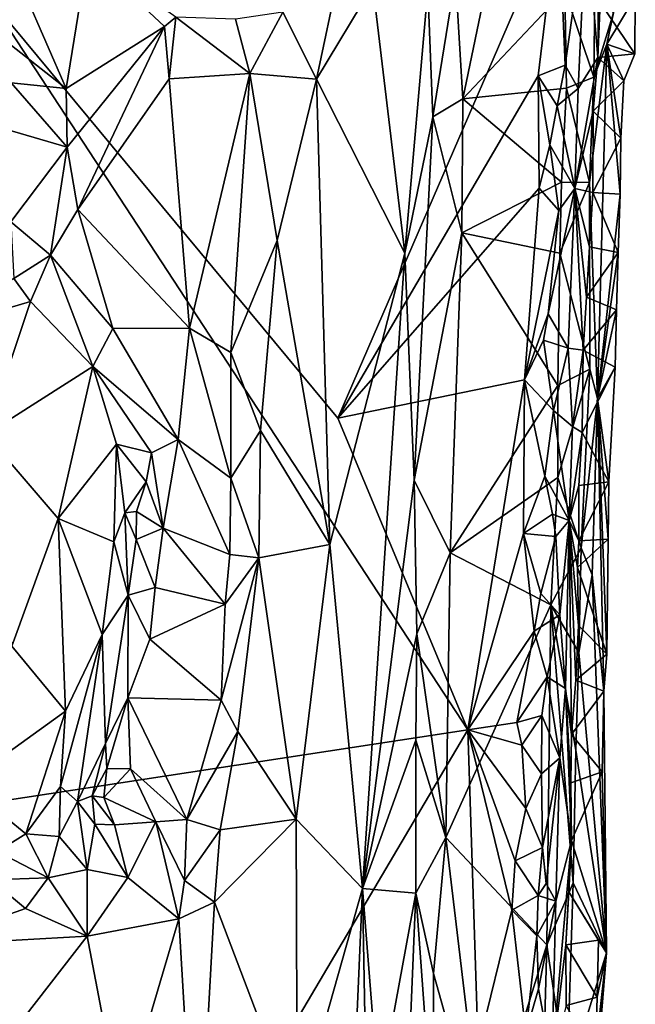
# Model space of a CAD drawing. Units: metres. Extents: x 23.1 to 24.4, y -17.7 to 2.4.
# Drawn here: x 24 to 24.3, y -2 to -1.6 of the extents above; entities that cross this region are included whole.
import ezdxf

# ---------------------------------------------------------------- set-up
doc = ezdxf.new("R2010")
doc.units = ezdxf.units.M

msp = doc.modelspace()

# ---------------------------------------------------------------- linework, layer by layer
at = {"layer": '1'}
for points in [[(24.15069, -1.76613, -1.5628), (24.01902, -1.60743, -1.54689), (24.23346, -1.57469, -1.56929)], [(24.23346, -1.57469, -1.56929), (24.22574, -1.63766, -1.5698), (24.15069, -1.76613, -1.5628)], [(24.22574, -1.63766, -1.5698), (24.23346, -1.57469, -1.56929), (24.2359, -1.63366, -1.56587)], [(24.2359, -1.63366, -1.56587), (24.23346, -1.57469, -1.56929), (24.24384, -1.57812, -1.55527)], [(24.25408, -1.61404, -1.41773), (24.25161, -1.62579, -1.41645), (24.26175, -1.57594, -1.50312)], [(24.26175, -1.57594, -1.50312), (24.25161, -1.62579, -1.41645), (24.26223, -1.60802, -1.50153)], [(24.2359, -1.63366, -1.56587), (24.24384, -1.57812, -1.55527), (24.24079, -1.64241, -1.55637)], [(24.24821, -1.63077, -1.51251), (24.24079, -1.64241, -1.55637), (24.24384, -1.57812, -1.55527)], [(24.24821, -1.63077, -1.51251), (24.24384, -1.57812, -1.55527), (24.2485, -1.58999, -1.52052)], [(24.24821, -1.63077, -1.51251), (24.2485, -1.58999, -1.52052), (24.249, -1.61023, -1.50456)], [(24.03348, -1.60732, -1.19194), (24.04874, -1.6424, -1.21473), (24.05693, -1.59221, -1.20335)], [(24.05693, -1.59221, -1.20335), (24.04874, -1.6424, -1.21473), (24.08563, -1.61924, -1.24293)], [(24.05693, -1.59221, -1.20335), (24.08563, -1.61924, -1.24293), (24.08985, -1.61573, -1.24374)], [(24.20883, -1.59206, -1.40161), (24.19482, -1.6004, -1.39846), (24.19758, -1.64626, -1.39803)], [(24.20883, -1.59206, -1.40161), (24.19758, -1.64626, -1.39803), (24.2358, -1.60574, -1.40065)], [(24.13006, -1.6138, -1.28359), (24.14267, -1.63898, -1.30454), (24.15101, -1.59925, -1.3191)], [(24.14267, -1.63898, -1.30454), (24.16377, -1.60377, -1.35316), (24.15101, -1.59925, -1.3191)], [(24.18441, -1.60511, -1.39161), (24.18634, -1.65309, -1.39293), (24.19482, -1.6004, -1.39846)], [(24.19482, -1.6004, -1.39846), (24.18634, -1.65309, -1.39293), (24.19758, -1.64626, -1.39803)], [(24.16377, -1.60377, -1.35316), (24.14267, -1.63898, -1.30454), (24.17578, -1.7042, -1.38072)], [(24.16377, -1.60377, -1.35316), (24.17578, -1.7042, -1.38072), (24.18441, -1.60511, -1.39161)], [(24.18441, -1.60511, -1.39161), (24.17578, -1.7042, -1.38072), (24.18634, -1.65309, -1.39293)], [(24.2358, -1.60574, -1.40065), (24.19758, -1.64626, -1.39803), (24.23641, -1.64231, -1.39901)], [(24.2358, -1.60574, -1.40065), (24.23641, -1.64231, -1.39901), (24.24667, -1.63823, -1.40361)], [(24.2358, -1.60574, -1.40065), (24.24667, -1.63823, -1.40361), (24.24709, -1.60709, -1.40432)], [(23.70244, -1.95898, -1.50921), (24.01902, -1.60743, -1.54689), (24.19936, -1.88308, -1.56699)], [(24.03348, -1.60732, -1.19194), (24.0087, -1.61103, -1.18221), (24.04874, -1.6424, -1.21473)], [(24.19936, -1.88308, -1.56699), (24.01902, -1.60743, -1.54689), (24.15069, -1.76613, -1.5628)], [(24.24709, -1.60709, -1.40432), (24.24667, -1.63823, -1.40361), (24.25408, -1.61404, -1.41773)], [(24.249, -1.61023, -1.50456), (24.262, -1.62947, -1.50111), (24.24821, -1.63077, -1.51251)], [(24.26223, -1.60802, -1.50153), (24.262, -1.62947, -1.50111), (24.249, -1.61023, -1.50456)], [(24.25161, -1.62579, -1.41645), (24.262, -1.62947, -1.50111), (24.26223, -1.60802, -1.50153)], [(24.0087, -1.61103, -1.18221), (24.02808, -1.64027, -1.20412), (24.04874, -1.6424, -1.21473)], [(24.11233, -1.61638, -1.2634), (24.11766, -1.6368, -1.26947), (24.13006, -1.6138, -1.28359)], [(24.13006, -1.6138, -1.28359), (24.11766, -1.6368, -1.26947), (24.14267, -1.63898, -1.30454)], [(24.24667, -1.63823, -1.40361), (24.25161, -1.62579, -1.41645), (24.25408, -1.61404, -1.41773)], [(24.08563, -1.61924, -1.24293), (24.08738, -1.63882, -1.24487), (24.08985, -1.61573, -1.24374)], [(24.08985, -1.61573, -1.24374), (24.08738, -1.63882, -1.24487), (24.11766, -1.6368, -1.26947)], [(24.08985, -1.61573, -1.24374), (24.11766, -1.6368, -1.26947), (24.11233, -1.61638, -1.2634)], [(24.04874, -1.6424, -1.21473), (24.04916, -1.66451, -1.21698), (24.08563, -1.61924, -1.24293)], [(24.08563, -1.61924, -1.24293), (24.04916, -1.66451, -1.21698), (24.05312, -1.68785, -1.21918)], [(24.08563, -1.61924, -1.24293), (24.05312, -1.68785, -1.21918), (24.08738, -1.63882, -1.24487)], [(24.24667, -1.63823, -1.40361), (24.24501, -1.67767, -1.40453), (24.25161, -1.62579, -1.41645)], [(24.24501, -1.67767, -1.40453), (24.24805, -1.75874, -1.41239), (24.25161, -1.62579, -1.41645)], [(24.25657, -1.6821, -1.48931), (24.25161, -1.62579, -1.41645), (24.24805, -1.75874, -1.41239)], [(24.25161, -1.62579, -1.41645), (24.25657, -1.6821, -1.48931), (24.2568, -1.66108, -1.48971)], [(24.25161, -1.62579, -1.41645), (24.2568, -1.66108, -1.48971), (24.25787, -1.63955, -1.48916)], [(24.25161, -1.62579, -1.41645), (24.25787, -1.63955, -1.48916), (24.262, -1.62947, -1.50111)], [(24.23958, -1.67997, -1.55539), (24.24079, -1.64241, -1.55637), (24.24821, -1.63077, -1.51251)], [(24.23958, -1.67997, -1.55539), (24.24821, -1.63077, -1.51251), (24.2464, -1.65097, -1.52019)], [(24.2464, -1.65097, -1.52019), (24.24821, -1.63077, -1.51251), (24.25787, -1.63955, -1.48916)], [(24.25787, -1.63955, -1.48916), (24.24821, -1.63077, -1.51251), (24.262, -1.62947, -1.50111)], [(24.2359, -1.63366, -1.56587), (24.23292, -1.64889, -1.56714), (24.22574, -1.63766, -1.5698)], [(24.23292, -1.64889, -1.56714), (24.2359, -1.63366, -1.56587), (24.24079, -1.64241, -1.55637)], [(24.08738, -1.63882, -1.24487), (24.05312, -1.68785, -1.21918), (24.09508, -1.73231, -1.24266)], [(24.08738, -1.63882, -1.24487), (24.09508, -1.73231, -1.24266), (24.11766, -1.6368, -1.26947)], [(24.11766, -1.6368, -1.26947), (24.09508, -1.73231, -1.24266), (24.11048, -1.74147, -1.25532)], [(24.11766, -1.6368, -1.26947), (24.11048, -1.74147, -1.25532), (24.12795, -1.6995, -1.27585)], [(24.11766, -1.6368, -1.26947), (24.12795, -1.6995, -1.27585), (24.14267, -1.63898, -1.30454)], [(24.12795, -1.6995, -1.27585), (24.14766, -1.81357, -1.32145), (24.14267, -1.63898, -1.30454)], [(24.14267, -1.63898, -1.30454), (24.14766, -1.81357, -1.32145), (24.17578, -1.7042, -1.38072)], [(24.15069, -1.76613, -1.5628), (24.22574, -1.63766, -1.5698), (24.2262, -1.67987, -1.5686)], [(24.23292, -1.64889, -1.56714), (24.2302, -1.66363, -1.56763), (24.22574, -1.63766, -1.5698)], [(24.2302, -1.66363, -1.56763), (24.2262, -1.67987, -1.5686), (24.22574, -1.63766, -1.5698)], [(24.23641, -1.64231, -1.39901), (24.24501, -1.67767, -1.40453), (24.24667, -1.63823, -1.40361)], [(24.2568, -1.66108, -1.48971), (24.2464, -1.65097, -1.52019), (24.25787, -1.63955, -1.48916)], [(24.02808, -1.64027, -1.20412), (24.01097, -1.65336, -1.20556), (24.04916, -1.66451, -1.21698)], [(24.02808, -1.64027, -1.20412), (24.04916, -1.66451, -1.21698), (24.04874, -1.6424, -1.21473)], [(24.19758, -1.64626, -1.39803), (24.23458, -1.67758, -1.40023), (24.23641, -1.64231, -1.39901)], [(24.23958, -1.67997, -1.55539), (24.23292, -1.64889, -1.56714), (24.24079, -1.64241, -1.55637)], [(24.23641, -1.64231, -1.39901), (24.23458, -1.67758, -1.40023), (24.24501, -1.67767, -1.40453)], [(24.18634, -1.65309, -1.39293), (24.19711, -1.69664, -1.3989), (24.19758, -1.64626, -1.39803)], [(24.19758, -1.64626, -1.39803), (24.19711, -1.69664, -1.3989), (24.23458, -1.67758, -1.40023)], [(24.2302, -1.66363, -1.56763), (24.23292, -1.64889, -1.56714), (24.23958, -1.67997, -1.55539)], [(24.24636, -1.68142, -1.50836), (24.23958, -1.67997, -1.55539), (24.2464, -1.65097, -1.52019)], [(24.24636, -1.68142, -1.50836), (24.2464, -1.65097, -1.52019), (24.2568, -1.66108, -1.48971)], [(24.01097, -1.65336, -1.20556), (24.02804, -1.69244, -1.21276), (24.04916, -1.66451, -1.21698)], [(24.17578, -1.7042, -1.38072), (24.17923, -1.78938, -1.38967), (24.18634, -1.65309, -1.39293)], [(24.18634, -1.65309, -1.39293), (24.17923, -1.78938, -1.38967), (24.19711, -1.69664, -1.3989)], [(24.25657, -1.6821, -1.48931), (24.24636, -1.68142, -1.50836), (24.2568, -1.66108, -1.48971)], [(24.02804, -1.69244, -1.21276), (24.04292, -1.70492, -1.21531), (24.04916, -1.66451, -1.21698)], [(24.04916, -1.66451, -1.21698), (24.04292, -1.70492, -1.21531), (24.05312, -1.68785, -1.21918)], [(24.2262, -1.67987, -1.5686), (24.2302, -1.66363, -1.56763), (24.23349, -1.68821, -1.56506)], [(24.23349, -1.68821, -1.56506), (24.2302, -1.66363, -1.56763), (24.23958, -1.67997, -1.55539)], [(24.22066, -1.75175, -1.56959), (24.15069, -1.76613, -1.5628), (24.2262, -1.67987, -1.5686)], [(24.19711, -1.69664, -1.3989), (24.23389, -1.70419, -1.40011), (24.23458, -1.67758, -1.40023)], [(24.22066, -1.75175, -1.56959), (24.2262, -1.67987, -1.5686), (24.23349, -1.68821, -1.56506)], [(24.22956, -1.72695, -1.56697), (24.23349, -1.68821, -1.56506), (24.23958, -1.67997, -1.55539)], [(24.23703, -1.73985, -1.55606), (24.22956, -1.72695, -1.56697), (24.23958, -1.67997, -1.55539)], [(24.23458, -1.67758, -1.40023), (24.23389, -1.70419, -1.40011), (24.24501, -1.67767, -1.40453)], [(24.23389, -1.70419, -1.40011), (24.24522, -1.7477, -1.40471), (24.24501, -1.67767, -1.40453)], [(24.23703, -1.73985, -1.55606), (24.23958, -1.67997, -1.55539), (24.24268, -1.74064, -1.52065)], [(24.24268, -1.74064, -1.52065), (24.23958, -1.67997, -1.55539), (24.24393, -1.72068, -1.51358)], [(24.24393, -1.72068, -1.51358), (24.23958, -1.67997, -1.55539), (24.24509, -1.70182, -1.51648)], [(24.24509, -1.70182, -1.51648), (24.23958, -1.67997, -1.55539), (24.24636, -1.68142, -1.50836)], [(24.24501, -1.67767, -1.40453), (24.24522, -1.7477, -1.40471), (24.24805, -1.75874, -1.41239)], [(24.24509, -1.70182, -1.51648), (24.24636, -1.68142, -1.50836), (24.25578, -1.70403, -1.4895)], [(24.25578, -1.70403, -1.4895), (24.24636, -1.68142, -1.50836), (24.25657, -1.6821, -1.48931)], [(24.25657, -1.6821, -1.48931), (24.24805, -1.75874, -1.41239), (24.25578, -1.70403, -1.4895)], [(24.05312, -1.68785, -1.21918), (24.04292, -1.70492, -1.21531), (24.06624, -1.73249, -1.2304)], [(24.05312, -1.68785, -1.21918), (24.06624, -1.73249, -1.2304), (24.09508, -1.73231, -1.24266)], [(24.22956, -1.72695, -1.56697), (24.22066, -1.75175, -1.56959), (24.23349, -1.68821, -1.56506)], [(24.02804, -1.69244, -1.21276), (24.02919, -1.71375, -1.21077), (24.04292, -1.70492, -1.21531)], [(24.17923, -1.78938, -1.38967), (24.19276, -1.81667, -1.39785), (24.19711, -1.69664, -1.3989)], [(24.19711, -1.69664, -1.3989), (24.19276, -1.81667, -1.39785), (24.23322, -1.75384, -1.3988)], [(24.19711, -1.69664, -1.3989), (24.23322, -1.75384, -1.3988), (24.23389, -1.70419, -1.40011)], [(24.11048, -1.74147, -1.25532), (24.12166, -1.77071, -1.27025), (24.12795, -1.6995, -1.27585)], [(24.12795, -1.6995, -1.27585), (24.12166, -1.77071, -1.27025), (24.14766, -1.81357, -1.32145)], [(24.24393, -1.72068, -1.51358), (24.24509, -1.70182, -1.51648), (24.25578, -1.70403, -1.4895)], [(24.02919, -1.71375, -1.21077), (24.03541, -1.72235, -1.21146), (24.04292, -1.70492, -1.21531)], [(24.03541, -1.72235, -1.21146), (24.05874, -1.74676, -1.22432), (24.04292, -1.70492, -1.21531)], [(24.04292, -1.70492, -1.21531), (24.05874, -1.74676, -1.22432), (24.06624, -1.73249, -1.2304)], [(24.17578, -1.7042, -1.38072), (24.14766, -1.81357, -1.32145), (24.15991, -1.94262, -1.36604)], [(24.15991, -1.94262, -1.36604), (24.17923, -1.78938, -1.38967), (24.17578, -1.7042, -1.38072)], [(24.23389, -1.70419, -1.40011), (24.23322, -1.75384, -1.3988), (24.24522, -1.7477, -1.40471)], [(24.2552, -1.72552, -1.48948), (24.24393, -1.72068, -1.51358), (24.25578, -1.70403, -1.4895)], [(24.24805, -1.75874, -1.41239), (24.2552, -1.72552, -1.48948), (24.25578, -1.70403, -1.4895)], [(23.99898, -1.73317, -1.18876), (24.03541, -1.72235, -1.21146), (24.02919, -1.71375, -1.21077)], [(24.24268, -1.74064, -1.52065), (24.24393, -1.72068, -1.51358), (24.2552, -1.72552, -1.48948)], [(23.99898, -1.73317, -1.18876), (24.01869, -1.77225, -1.19209), (24.03541, -1.72235, -1.21146)], [(24.03541, -1.72235, -1.21146), (24.01869, -1.77225, -1.19209), (24.05874, -1.74676, -1.22432)], [(24.22956, -1.72695, -1.56697), (24.22783, -1.73686, -1.56848), (24.22066, -1.75175, -1.56959)], [(24.22783, -1.73686, -1.56848), (24.22956, -1.72695, -1.56697), (24.23703, -1.73985, -1.55606)], [(24.25463, -1.747, -1.48944), (24.24268, -1.74064, -1.52065), (24.2552, -1.72552, -1.48948)], [(24.24805, -1.75874, -1.41239), (24.25463, -1.747, -1.48944), (24.2552, -1.72552, -1.48948)], [(24.06624, -1.73249, -1.2304), (24.09083, -1.77407, -1.25007), (24.09508, -1.73231, -1.24266)], [(24.09508, -1.73231, -1.24266), (24.09083, -1.77407, -1.25007), (24.11058, -1.7886, -1.25903)], [(24.09508, -1.73231, -1.24266), (24.11058, -1.7886, -1.25903), (24.11048, -1.74147, -1.25532)], [(24.06624, -1.73249, -1.2304), (24.05874, -1.74676, -1.22432), (24.09083, -1.77407, -1.25007)], [(24.22066, -1.75175, -1.56959), (24.22783, -1.73686, -1.56848), (24.23149, -1.76328, -1.56385)], [(24.23149, -1.76328, -1.56385), (24.22783, -1.73686, -1.56848), (24.23703, -1.73985, -1.55606)], [(24.11048, -1.74147, -1.25532), (24.11058, -1.7886, -1.25903), (24.12166, -1.77071, -1.27025)], [(24.23149, -1.76328, -1.56385), (24.23703, -1.73985, -1.55606), (24.23871, -1.76931, -1.54731)], [(24.23871, -1.76931, -1.54731), (24.23703, -1.73985, -1.55606), (24.24268, -1.74064, -1.52065)], [(24.24233, -1.77147, -1.50659), (24.23871, -1.76931, -1.54731), (24.24268, -1.74064, -1.52065)], [(24.24233, -1.77147, -1.50659), (24.24268, -1.74064, -1.52065), (24.25463, -1.747, -1.48944)], [(24.01869, -1.77225, -1.19209), (24.04574, -1.80377, -1.20639), (24.05874, -1.74676, -1.22432)], [(24.05874, -1.74676, -1.22432), (24.04574, -1.80377, -1.20639), (24.06767, -1.7759, -1.2324)], [(24.05874, -1.74676, -1.22432), (24.06767, -1.7759, -1.2324), (24.08073, -1.77908, -1.2473)], [(24.05874, -1.74676, -1.22432), (24.08073, -1.77908, -1.2473), (24.09083, -1.77407, -1.25007)], [(24.25235, -1.79005, -1.49071), (24.24233, -1.77147, -1.50659), (24.25463, -1.747, -1.48944)], [(24.24805, -1.75874, -1.41239), (24.25235, -1.79005, -1.49071), (24.25463, -1.747, -1.48944)], [(24.23312, -1.78836, -1.39851), (24.24194, -1.81476, -1.40352), (24.24522, -1.7477, -1.40471)], [(24.23322, -1.75384, -1.3988), (24.23312, -1.78836, -1.39851), (24.24522, -1.7477, -1.40471)], [(24.24522, -1.7477, -1.40471), (24.24194, -1.81476, -1.40352), (24.24805, -1.75874, -1.41239)], [(24.19936, -1.88308, -1.56699), (24.15069, -1.76613, -1.5628), (24.22066, -1.75175, -1.56959)], [(24.23322, -1.75384, -1.3988), (24.19276, -1.81667, -1.39785), (24.23312, -1.78836, -1.39851)], [(24.22025, -1.80933, -1.56914), (24.19936, -1.88308, -1.56699), (24.22066, -1.75175, -1.56959)], [(24.22025, -1.80933, -1.56914), (24.22066, -1.75175, -1.56959), (24.22828, -1.78782, -1.56711)], [(24.22828, -1.78782, -1.56711), (24.22066, -1.75175, -1.56959), (24.23149, -1.76328, -1.56385)], [(24.24194, -1.81476, -1.40352), (24.24601, -1.8249, -1.41549), (24.24805, -1.75874, -1.41239)], [(24.24601, -1.8249, -1.41549), (24.25041, -1.86858, -1.48952), (24.24805, -1.75874, -1.41239)], [(24.24805, -1.75874, -1.41239), (24.25041, -1.86858, -1.48952), (24.25149, -1.85467, -1.48976)], [(24.24805, -1.75874, -1.41239), (24.25149, -1.85467, -1.48976), (24.25205, -1.81155, -1.49034)], [(24.24805, -1.75874, -1.41239), (24.25205, -1.81155, -1.49034), (24.25235, -1.79005, -1.49071)], [(24.22828, -1.78782, -1.56711), (24.23149, -1.76328, -1.56385), (24.23748, -1.80455, -1.54799)], [(24.23748, -1.80455, -1.54799), (24.23149, -1.76328, -1.56385), (24.23871, -1.76931, -1.54731)], [(24.23748, -1.80455, -1.54799), (24.23871, -1.76931, -1.54731), (24.24233, -1.77147, -1.50659)], [(24.01869, -1.77225, -1.19209), (24.02834, -1.85168, -1.19551), (24.04574, -1.80377, -1.20639)], [(24.12166, -1.77071, -1.27025), (24.11058, -1.7886, -1.25903), (24.12107, -1.81854, -1.26873)], [(24.12166, -1.77071, -1.27025), (24.12107, -1.81854, -1.26873), (24.14766, -1.81357, -1.32145)], [(24.24109, -1.79141, -1.51356), (24.23748, -1.80455, -1.54799), (24.24233, -1.77147, -1.50659)], [(24.24109, -1.79141, -1.51356), (24.24233, -1.77147, -1.50659), (24.25235, -1.79005, -1.49071)], [(24.04574, -1.80377, -1.20639), (24.06661, -1.81257, -1.23017), (24.06767, -1.7759, -1.2324)], [(24.06767, -1.7759, -1.2324), (24.06661, -1.81257, -1.23017), (24.07076, -1.80158, -1.24178)], [(24.06767, -1.7759, -1.2324), (24.07076, -1.80158, -1.24178), (24.07875, -1.78999, -1.24923)], [(24.06767, -1.7759, -1.2324), (24.07875, -1.78999, -1.24923), (24.08073, -1.77908, -1.2473)], [(24.08073, -1.77908, -1.2473), (24.08518, -1.80744, -1.25674), (24.09083, -1.77407, -1.25007)], [(24.09083, -1.77407, -1.25007), (24.08518, -1.80744, -1.25674), (24.11021, -1.81731, -1.26131)], [(24.09083, -1.77407, -1.25007), (24.11021, -1.81731, -1.26131), (24.11058, -1.7886, -1.25903)], [(24.08073, -1.77908, -1.2473), (24.07875, -1.78999, -1.24923), (24.08518, -1.80744, -1.25674)], [(24.07076, -1.80158, -1.24178), (24.07518, -1.80108, -1.25301), (24.07875, -1.78999, -1.24923)], [(24.07875, -1.78999, -1.24923), (24.07518, -1.80108, -1.25301), (24.08518, -1.80744, -1.25674)], [(24.11058, -1.7886, -1.25903), (24.11021, -1.81731, -1.26131), (24.12107, -1.81854, -1.26873)], [(24.17923, -1.78938, -1.38967), (24.15991, -1.94262, -1.36604), (24.18025, -1.84697, -1.39215)], [(24.17923, -1.78938, -1.38967), (24.18025, -1.84697, -1.39215), (24.19276, -1.81667, -1.39785)], [(24.19276, -1.81667, -1.39785), (24.23051, -1.83609, -1.39667), (24.23312, -1.78836, -1.39851)], [(24.22025, -1.80933, -1.56914), (24.22828, -1.78782, -1.56711), (24.23117, -1.8021, -1.56242)], [(24.23117, -1.8021, -1.56242), (24.22828, -1.78782, -1.56711), (24.23748, -1.80455, -1.54799)], [(24.23051, -1.83609, -1.39667), (24.24194, -1.81476, -1.40352), (24.23312, -1.78836, -1.39851)], [(24.24105, -1.81217, -1.49534), (24.23748, -1.80455, -1.54799), (24.24109, -1.79141, -1.51356)], [(24.24105, -1.81217, -1.49534), (24.24109, -1.79141, -1.51356), (24.25235, -1.79005, -1.49071)], [(24.25205, -1.81155, -1.49034), (24.24105, -1.81217, -1.49534), (24.25235, -1.79005, -1.49071)], [(24.06661, -1.81257, -1.23017), (24.07198, -1.8325, -1.25464), (24.07076, -1.80158, -1.24178)], [(24.07518, -1.80108, -1.25301), (24.07076, -1.80158, -1.24178), (24.075, -1.81163, -1.25258)], [(24.07076, -1.80158, -1.24178), (24.07198, -1.8325, -1.25464), (24.075, -1.81163, -1.25258)], [(24.07518, -1.80108, -1.25301), (24.075, -1.81163, -1.25258), (24.08518, -1.80744, -1.25674)], [(24.22025, -1.80933, -1.56914), (24.23117, -1.8021, -1.56242), (24.23243, -1.81055, -1.55968)], [(24.23243, -1.81055, -1.55968), (24.23117, -1.8021, -1.56242), (24.23748, -1.80455, -1.54799)], [(24.02834, -1.85168, -1.19551), (24.04847, -1.87602, -1.21118), (24.04574, -1.80377, -1.20639)], [(24.04574, -1.80377, -1.20639), (24.04847, -1.87602, -1.21118), (24.06232, -1.84722, -1.22272)], [(24.04574, -1.80377, -1.20639), (24.06232, -1.84722, -1.22272), (24.06661, -1.81257, -1.23017)], [(24.23393, -1.83995, -1.55801), (24.23243, -1.81055, -1.55968), (24.23748, -1.80455, -1.54799)], [(24.23607, -1.86748, -1.54459), (24.23393, -1.83995, -1.55801), (24.23748, -1.80455, -1.54799)], [(24.23607, -1.86748, -1.54459), (24.23748, -1.80455, -1.54799), (24.23835, -1.88478, -1.51612)], [(24.23835, -1.88478, -1.51612), (24.23748, -1.80455, -1.54799), (24.23992, -1.86436, -1.50754)], [(24.23992, -1.86436, -1.50754), (24.23748, -1.80455, -1.54799), (24.24092, -1.84393, -1.49916)], [(24.23748, -1.80455, -1.54799), (24.2406, -1.82216, -1.49936), (24.24092, -1.84393, -1.49916)], [(24.2406, -1.82216, -1.49936), (24.23748, -1.80455, -1.54799), (24.24105, -1.81217, -1.49534)], [(24.075, -1.81163, -1.25258), (24.08217, -1.82969, -1.26042), (24.08518, -1.80744, -1.25674)], [(24.08217, -1.82969, -1.26042), (24.10839, -1.83584, -1.26197), (24.08518, -1.80744, -1.25674)], [(24.08518, -1.80744, -1.25674), (24.10839, -1.83584, -1.26197), (24.11021, -1.81731, -1.26131)], [(24.19936, -1.88308, -1.56699), (24.22025, -1.80933, -1.56914), (24.2243, -1.846, -1.56796)], [(24.2243, -1.846, -1.56796), (24.22025, -1.80933, -1.56914), (24.22685, -1.83193, -1.56676)], [(24.22685, -1.83193, -1.56676), (24.22025, -1.80933, -1.56914), (24.23243, -1.81055, -1.55968)], [(24.06661, -1.81257, -1.23017), (24.06232, -1.84722, -1.22272), (24.07198, -1.8325, -1.25464)], [(24.075, -1.81163, -1.25258), (24.07198, -1.8325, -1.25464), (24.08217, -1.82969, -1.26042)], [(24.12107, -1.81854, -1.26873), (24.13506, -1.91662, -1.29913), (24.14766, -1.81357, -1.32145)], [(24.14766, -1.81357, -1.32145), (24.13506, -1.91662, -1.29913), (24.15991, -1.94262, -1.36604)], [(24.22685, -1.83193, -1.56676), (24.23243, -1.81055, -1.55968), (24.23393, -1.83995, -1.55801)], [(24.25149, -1.85467, -1.48976), (24.2406, -1.82216, -1.49936), (24.25205, -1.81155, -1.49034)], [(24.2406, -1.82216, -1.49936), (24.24105, -1.81217, -1.49534), (24.25205, -1.81155, -1.49034)], [(24.11021, -1.81731, -1.26131), (24.10839, -1.83584, -1.26197), (24.12107, -1.81854, -1.26873)], [(24.19276, -1.81667, -1.39785), (24.18025, -1.84697, -1.39215), (24.19112, -1.92347, -1.39739)], [(24.19276, -1.81667, -1.39785), (24.19112, -1.92347, -1.39739), (24.23051, -1.83609, -1.39667)], [(24.23051, -1.83609, -1.39667), (24.24104, -1.85399, -1.40334), (24.24194, -1.81476, -1.40352)], [(24.24194, -1.81476, -1.40352), (24.24104, -1.85399, -1.40334), (24.24601, -1.8249, -1.41549)], [(24.10839, -1.83584, -1.26197), (24.10684, -1.87189, -1.26152), (24.12107, -1.81854, -1.26873)], [(24.10684, -1.87189, -1.26152), (24.11315, -1.88367, -1.26393), (24.12107, -1.81854, -1.26873)], [(24.12107, -1.81854, -1.26873), (24.11315, -1.88367, -1.26393), (24.13506, -1.91662, -1.29913)], [(24.24092, -1.84393, -1.49916), (24.2406, -1.82216, -1.49936), (24.25149, -1.85467, -1.48976)], [(24.24104, -1.85399, -1.40334), (24.25145, -1.96671, -1.4719), (24.24601, -1.8249, -1.41549)], [(24.24601, -1.8249, -1.41549), (24.25145, -1.96671, -1.4719), (24.25041, -1.86858, -1.48952)], [(24.07198, -1.8325, -1.25464), (24.08015, -1.84909, -1.26157), (24.08217, -1.82969, -1.26042)], [(24.08217, -1.82969, -1.26042), (24.08015, -1.84909, -1.26157), (24.10839, -1.83584, -1.26197)], [(24.2243, -1.846, -1.56796), (24.22685, -1.83193, -1.56676), (24.23393, -1.83995, -1.55801)], [(24.06232, -1.84722, -1.22272), (24.06349, -1.88817, -1.24513), (24.07198, -1.8325, -1.25464)], [(24.07198, -1.8325, -1.25464), (24.06349, -1.88817, -1.24513), (24.07193, -1.87106, -1.25862)], [(24.07198, -1.8325, -1.25464), (24.07193, -1.87106, -1.25862), (24.08015, -1.84909, -1.26157)], [(24.08015, -1.84909, -1.26157), (24.10684, -1.87189, -1.26152), (24.10839, -1.83584, -1.26197)], [(24.19112, -1.92347, -1.39739), (24.22903, -1.96373, -1.3975), (24.23051, -1.83609, -1.39667)], [(24.23051, -1.83609, -1.39667), (24.22903, -1.96373, -1.3975), (24.23897, -1.9404, -1.40296)], [(24.23051, -1.83609, -1.39667), (24.23897, -1.9404, -1.40296), (24.23991, -1.89068, -1.40343)], [(24.23051, -1.83609, -1.39667), (24.23991, -1.89068, -1.40343), (24.24104, -1.85399, -1.40334)], [(24.22923, -1.86311, -1.56262), (24.2243, -1.846, -1.56796), (24.23393, -1.83995, -1.55801)], [(24.22923, -1.86311, -1.56262), (24.23393, -1.83995, -1.55801), (24.23607, -1.86748, -1.54459)], [(24.21784, -1.88026, -1.56853), (24.19936, -1.88308, -1.56699), (24.2243, -1.846, -1.56796)], [(24.22923, -1.86311, -1.56262), (24.21784, -1.88026, -1.56853), (24.2243, -1.846, -1.56796)], [(24.23992, -1.86436, -1.50754), (24.24092, -1.84393, -1.49916), (24.25149, -1.85467, -1.48976)], [(24.04847, -1.87602, -1.21118), (24.0467, -1.90436, -1.21663), (24.06232, -1.84722, -1.22272)], [(24.0467, -1.90436, -1.21663), (24.05303, -1.90993, -1.22536), (24.06232, -1.84722, -1.22272)], [(24.06232, -1.84722, -1.22272), (24.05303, -1.90993, -1.22536), (24.06349, -1.88817, -1.24513)], [(24.08015, -1.84909, -1.26157), (24.07193, -1.87106, -1.25862), (24.10684, -1.87189, -1.26152)], [(24.15991, -1.94262, -1.36604), (24.17987, -1.88689, -1.39107), (24.18025, -1.84697, -1.39215)], [(24.18025, -1.84697, -1.39215), (24.17987, -1.88689, -1.39107), (24.19112, -1.92347, -1.39739)], [(24.02834, -1.85168, -1.19551), (24.01068, -1.90325, -1.19371), (24.04847, -1.87602, -1.21118)], [(24.24104, -1.85399, -1.40334), (24.23991, -1.89068, -1.40343), (24.25145, -1.96671, -1.4719)], [(24.25041, -1.86858, -1.48952), (24.23992, -1.86436, -1.50754), (24.25149, -1.85467, -1.48976)], [(24.22719, -1.87772, -1.56408), (24.21784, -1.88026, -1.56853), (24.22923, -1.86311, -1.56262)], [(24.22719, -1.87772, -1.56408), (24.22923, -1.86311, -1.56262), (24.2339, -1.89349, -1.55119)], [(24.2339, -1.89349, -1.55119), (24.22923, -1.86311, -1.56262), (24.23607, -1.86748, -1.54459)], [(24.23835, -1.88478, -1.51612), (24.23992, -1.86436, -1.50754), (24.25041, -1.86858, -1.48952)], [(24.2339, -1.89349, -1.55119), (24.23607, -1.86748, -1.54459), (24.23829, -1.92454, -1.50798)], [(24.23829, -1.92454, -1.50798), (24.23607, -1.86748, -1.54459), (24.23808, -1.90298, -1.50714)], [(24.23808, -1.90298, -1.50714), (24.23607, -1.86748, -1.54459), (24.23835, -1.88478, -1.51612)], [(24.24978, -1.89879, -1.48984), (24.23835, -1.88478, -1.51612), (24.25041, -1.86858, -1.48952)], [(24.25041, -1.86858, -1.48952), (24.25145, -1.96671, -1.4719), (24.24978, -1.89879, -1.48984)], [(24.06349, -1.88817, -1.24513), (24.06403, -1.89758, -1.24642), (24.07193, -1.87106, -1.25862)], [(24.07193, -1.87106, -1.25862), (24.06403, -1.89758, -1.24642), (24.07284, -1.89773, -1.25259)], [(24.07193, -1.87106, -1.25862), (24.07284, -1.89773, -1.25259), (24.09403, -1.91665, -1.24993)], [(24.10684, -1.87189, -1.26152), (24.07193, -1.87106, -1.25862), (24.09403, -1.91665, -1.24993)], [(24.10684, -1.87189, -1.26152), (24.09403, -1.91665, -1.24993), (24.11315, -1.88367, -1.26393)], [(24.01068, -1.90325, -1.19371), (24.03361, -1.9221, -1.21352), (24.04847, -1.87602, -1.21118)], [(24.04847, -1.87602, -1.21118), (24.03361, -1.9221, -1.21352), (24.0467, -1.90436, -1.21663)], [(24.21971, -1.88885, -1.5686), (24.21784, -1.88026, -1.56853), (24.22719, -1.87772, -1.56408)], [(24.21971, -1.88885, -1.5686), (24.22719, -1.87772, -1.56408), (24.22709, -1.89957, -1.56492)], [(24.22709, -1.89957, -1.56492), (24.22719, -1.87772, -1.56408), (24.2339, -1.89349, -1.55119)], [(23.70244, -1.95898, -1.50921), (24.19936, -1.88308, -1.56699), (23.91963, -2.35729, -1.53089)], [(23.91963, -2.35729, -1.53089), (24.19936, -1.88308, -1.56699), (24.20332, -2.00218, -1.56736)], [(24.11315, -1.88367, -1.26393), (24.09403, -1.91665, -1.24993), (24.10658, -1.9206, -1.2559)], [(24.11315, -1.88367, -1.26393), (24.10658, -1.9206, -1.2559), (24.13506, -1.91662, -1.29913)], [(24.19936, -1.88308, -1.56699), (24.21784, -1.88026, -1.56853), (24.21971, -1.88885, -1.5686)], [(24.20332, -2.00218, -1.56736), (24.19936, -1.88308, -1.56699), (24.21598, -1.95069, -1.56769)], [(24.21598, -1.95069, -1.56769), (24.19936, -1.88308, -1.56699), (24.21721, -1.93224, -1.56751)], [(24.19936, -1.88308, -1.56699), (24.21971, -1.88885, -1.5686), (24.22115, -1.91257, -1.56734)], [(24.22115, -1.91257, -1.56734), (24.21721, -1.93224, -1.56751), (24.19936, -1.88308, -1.56699)], [(24.15991, -1.94262, -1.36604), (24.17993, -1.94436, -1.3947), (24.17987, -1.88689, -1.39107)], [(24.17987, -1.88689, -1.39107), (24.17993, -1.94436, -1.3947), (24.19112, -1.92347, -1.39739)], [(24.23808, -1.90298, -1.50714), (24.23835, -1.88478, -1.51612), (24.24978, -1.89879, -1.48984)], [(24.05303, -1.90993, -1.22536), (24.05854, -1.90779, -1.23605), (24.06349, -1.88817, -1.24513)], [(24.06349, -1.88817, -1.24513), (24.05854, -1.90779, -1.23605), (24.06403, -1.89758, -1.24642)], [(24.22115, -1.91257, -1.56734), (24.21971, -1.88885, -1.5686), (24.22709, -1.89957, -1.56492)], [(24.23991, -1.89068, -1.40343), (24.23897, -1.9404, -1.40296), (24.25145, -1.96671, -1.4719)], [(24.22748, -1.92715, -1.56187), (24.22709, -1.89957, -1.56492), (24.2339, -1.89349, -1.55119)], [(24.22875, -1.94074, -1.55894), (24.22748, -1.92715, -1.56187), (24.2339, -1.89349, -1.55119)], [(24.22875, -1.94074, -1.55894), (24.2339, -1.89349, -1.55119), (24.23242, -1.94734, -1.54841)], [(24.2339, -1.89349, -1.55119), (24.23829, -1.92454, -1.50798), (24.23242, -1.94734, -1.54841)], [(24.05854, -1.90779, -1.23605), (24.06287, -1.90841, -1.24741), (24.06403, -1.89758, -1.24642)], [(24.06403, -1.89758, -1.24642), (24.06287, -1.90841, -1.24741), (24.07284, -1.89773, -1.25259)], [(24.06287, -1.90841, -1.24741), (24.08236, -1.91755, -1.24782), (24.07284, -1.89773, -1.25259)], [(24.07284, -1.89773, -1.25259), (24.08236, -1.91755, -1.24782), (24.09403, -1.91665, -1.24993)], [(24.22115, -1.91257, -1.56734), (24.22709, -1.89957, -1.56492), (24.22748, -1.92715, -1.56187)], [(24.23829, -1.92454, -1.50798), (24.23808, -1.90298, -1.50714), (24.24978, -1.89879, -1.48984)], [(24.25145, -1.96671, -1.4719), (24.23829, -1.92454, -1.50798), (24.24978, -1.89879, -1.48984)], [(24.01068, -1.90325, -1.19371), (24.02285, -1.92865, -1.21116), (24.03361, -1.9221, -1.21352)], [(24.03361, -1.9221, -1.21352), (24.04615, -1.9231, -1.21825), (24.0467, -1.90436, -1.21663)], [(24.0467, -1.90436, -1.21663), (24.04615, -1.9231, -1.21825), (24.05303, -1.90993, -1.22536)], [(24.05956, -1.9184, -1.23453), (24.05854, -1.90779, -1.23605), (24.05303, -1.90993, -1.22536)], [(24.05854, -1.90779, -1.23605), (24.05956, -1.9184, -1.23453), (24.06691, -1.9187, -1.24239)], [(24.06287, -1.90841, -1.24741), (24.05854, -1.90779, -1.23605), (24.06691, -1.9187, -1.24239)], [(24.06287, -1.90841, -1.24741), (24.06691, -1.9187, -1.24239), (24.08236, -1.91755, -1.24782)], [(24.05303, -1.90993, -1.22536), (24.04615, -1.9231, -1.21825), (24.05669, -1.93542, -1.22511)], [(24.05956, -1.9184, -1.23453), (24.05303, -1.90993, -1.22536), (24.05669, -1.93542, -1.22511)], [(24.21721, -1.93224, -1.56751), (24.22115, -1.91257, -1.56734), (24.22748, -1.92715, -1.56187)], [(24.09403, -1.91665, -1.24993), (24.08236, -1.91755, -1.24782), (24.09314, -1.93954, -1.24411)], [(24.09403, -1.91665, -1.24993), (24.09314, -1.93954, -1.24411), (24.10658, -1.9206, -1.2559)], [(24.10658, -1.9206, -1.2559), (24.10443, -1.94773, -1.25382), (24.13506, -1.91662, -1.29913)], [(24.10443, -1.94773, -1.25382), (24.13535, -2.02937, -1.30609), (24.13506, -1.91662, -1.29913)], [(24.13506, -1.91662, -1.29913), (24.13535, -2.02937, -1.30609), (24.15991, -1.94262, -1.36604)], [(24.05956, -1.9184, -1.23453), (24.05669, -1.93542, -1.22511), (24.07185, -1.9384, -1.23513)], [(24.06691, -1.9187, -1.24239), (24.05956, -1.9184, -1.23453), (24.07185, -1.9384, -1.23513)], [(24.06691, -1.9187, -1.24239), (24.07185, -1.9384, -1.23513), (24.08236, -1.91755, -1.24782)], [(24.08236, -1.91755, -1.24782), (24.07185, -1.9384, -1.23513), (24.09105, -1.95396, -1.24009)], [(24.08236, -1.91755, -1.24782), (24.09105, -1.95396, -1.24009), (24.09314, -1.93954, -1.24411)], [(24.09314, -1.93954, -1.24411), (24.10443, -1.94773, -1.25382), (24.10658, -1.9206, -1.2559)], [(24.02285, -1.92865, -1.21116), (24.04207, -1.93853, -1.21735), (24.03361, -1.9221, -1.21352)], [(24.03361, -1.9221, -1.21352), (24.04207, -1.93853, -1.21735), (24.04615, -1.9231, -1.21825)], [(24.04615, -1.9231, -1.21825), (24.04207, -1.93853, -1.21735), (24.05669, -1.93542, -1.22511)], [(24.17993, -1.94436, -1.3947), (24.18651, -1.97442, -1.39717), (24.19112, -1.92347, -1.39739)], [(24.18651, -1.97442, -1.39717), (24.20517, -2.04091, -1.396), (24.19112, -1.92347, -1.39739)], [(24.19112, -1.92347, -1.39739), (24.20517, -2.04091, -1.396), (24.22903, -1.96373, -1.3975)], [(24.22581, -1.94519, -1.56381), (24.21721, -1.93224, -1.56751), (24.22748, -1.92715, -1.56187)], [(24.22581, -1.94519, -1.56381), (24.22748, -1.92715, -1.56187), (24.22875, -1.94074, -1.55894)], [(24.23098, -2.00731, -1.5488), (24.23242, -1.94734, -1.54841), (24.23829, -1.92454, -1.50798)], [(24.23098, -2.00731, -1.5488), (24.23829, -1.92454, -1.50798), (24.23622, -1.96376, -1.50563)], [(24.23622, -1.96376, -1.50563), (24.23829, -1.92454, -1.50798), (24.23724, -1.94376, -1.49793)], [(24.23724, -1.94376, -1.49793), (24.23829, -1.92454, -1.50798), (24.25145, -1.96671, -1.4719)], [(24.02285, -1.92865, -1.21116), (24.02046, -1.93929, -1.21415), (24.04207, -1.93853, -1.21735)], [(24.05669, -1.93542, -1.22511), (24.04207, -1.93853, -1.21735), (24.05663, -1.96047, -1.22013)], [(24.05669, -1.93542, -1.22511), (24.05663, -1.96047, -1.22013), (24.07185, -1.9384, -1.23513)], [(24.21598, -1.95069, -1.56769), (24.21721, -1.93224, -1.56751), (24.22581, -1.94519, -1.56381)], [(24.04207, -1.93853, -1.21735), (24.02046, -1.93929, -1.21415), (24.03351, -1.95008, -1.21468)], [(24.04207, -1.93853, -1.21735), (24.03351, -1.95008, -1.21468), (24.05663, -1.96047, -1.22013)], [(24.07185, -1.9384, -1.23513), (24.05663, -1.96047, -1.22013), (24.09105, -1.95396, -1.24009)], [(24.02046, -1.93929, -1.21415), (23.99438, -1.96398, -1.19456), (24.03351, -1.95008, -1.21468)], [(24.09314, -1.93954, -1.24411), (24.09105, -1.95396, -1.24009), (24.10443, -1.94773, -1.25382)], [(24.13535, -2.02937, -1.30609), (24.15654, -2.02074, -1.36466), (24.15991, -1.94262, -1.36604)], [(24.15654, -2.02074, -1.36466), (24.16371, -2.14664, -1.38712), (24.15991, -1.94262, -1.36604)], [(24.15991, -1.94262, -1.36604), (24.16371, -2.14664, -1.38712), (24.16606, -2.01997, -1.38177)], [(24.15991, -1.94262, -1.36604), (24.16606, -2.01997, -1.38177), (24.17993, -1.94436, -1.3947)], [(24.22581, -1.94519, -1.56381), (24.22875, -1.94074, -1.55894), (24.23242, -1.94734, -1.54841)], [(24.22903, -1.96373, -1.3975), (24.2365, -2.01496, -1.40337), (24.23897, -1.9404, -1.40296)], [(24.23897, -1.9404, -1.40296), (24.2365, -2.01496, -1.40337), (24.25145, -1.96671, -1.4719)], [(24.16606, -2.01997, -1.38177), (24.17601, -2.03781, -1.39055), (24.17993, -1.94436, -1.3947)], [(24.17601, -2.03781, -1.39055), (24.18667, -2.03709, -1.39489), (24.17993, -1.94436, -1.3947)], [(24.17993, -1.94436, -1.3947), (24.18667, -2.03709, -1.39489), (24.18651, -1.97442, -1.39717)], [(24.22535, -1.96034, -1.56294), (24.21598, -1.95069, -1.56769), (24.22581, -1.94519, -1.56381)], [(24.22535, -1.96034, -1.56294), (24.22581, -1.94519, -1.56381), (24.23242, -1.94734, -1.54841)], [(24.23622, -1.96376, -1.50563), (24.23724, -1.94376, -1.49793), (24.24839, -1.9619, -1.48972)], [(24.24839, -1.9619, -1.48972), (24.23724, -1.94376, -1.49793), (24.25145, -1.96671, -1.4719)], [(24.03351, -1.95008, -1.21468), (23.99438, -1.96398, -1.19456), (24.05663, -1.96047, -1.22013)], [(24.09105, -1.95396, -1.24009), (24.09779, -2.06758, -1.2504), (24.10443, -1.94773, -1.25382)], [(24.10443, -1.94773, -1.25382), (24.09779, -2.06758, -1.2504), (24.13535, -2.02937, -1.30609)], [(24.22597, -1.98022, -1.56178), (24.22535, -1.96034, -1.56294), (24.23242, -1.94734, -1.54841)], [(24.22597, -1.98022, -1.56178), (24.23242, -1.94734, -1.54841), (24.23098, -2.00731, -1.5488)], [(24.05663, -1.96047, -1.22013), (24.06944, -2.02721, -1.22249), (24.09105, -1.95396, -1.24009)], [(24.09105, -1.95396, -1.24009), (24.06944, -2.02721, -1.22249), (24.09779, -2.06758, -1.2504)], [(24.20332, -2.00218, -1.56736), (24.21598, -1.95069, -1.56769), (24.22111, -1.99669, -1.56524)], [(24.22111, -1.99669, -1.56524), (24.21598, -1.95069, -1.56769), (24.22535, -1.96034, -1.56294)], [(23.99438, -1.96398, -1.19456), (24.01845, -2.00944, -1.19442), (24.05663, -1.96047, -1.22013)], [(24.05663, -1.96047, -1.22013), (24.01845, -2.00944, -1.19442), (24.06944, -2.02721, -1.22249)], [(24.22111, -1.99669, -1.56524), (24.22535, -1.96034, -1.56294), (24.22597, -1.98022, -1.56178)], [(24.20517, -2.04091, -1.396), (24.22754, -2.01841, -1.39723), (24.22903, -1.96373, -1.3975)], [(24.22903, -1.96373, -1.3975), (24.22754, -2.01841, -1.39723), (24.2365, -2.01496, -1.40337)], [(24.23098, -2.00731, -1.5488), (24.23622, -1.96376, -1.50563), (24.23627, -1.98645, -1.50805)], [(24.24793, -1.98337, -1.48956), (24.23622, -1.96376, -1.50563), (24.24839, -1.9619, -1.48972)], [(24.23627, -1.98645, -1.50805), (24.23622, -1.96376, -1.50563), (24.24793, -1.98337, -1.48956)], [(24.25145, -1.96671, -1.4719), (24.24793, -1.98337, -1.48956), (24.24839, -1.9619, -1.48972)], [(24.2365, -2.01496, -1.40337), (24.2371, -2.09554, -1.41389), (24.25145, -1.96671, -1.4719)], [(24.25145, -1.96671, -1.4719), (24.2371, -2.09554, -1.41389), (24.24475, -2.04797, -1.49115)], [(24.25145, -1.96671, -1.4719), (24.24475, -2.04797, -1.49115), (24.24602, -2.02641, -1.49037)], [(24.25145, -1.96671, -1.4719), (24.24602, -2.02641, -1.49037), (24.24728, -2.00486, -1.48962)], [(24.25145, -1.96671, -1.4719), (24.24728, -2.00486, -1.48962), (24.24793, -1.98337, -1.48956)], [(24.18667, -2.03709, -1.39489), (24.20517, -2.04091, -1.396), (24.18651, -1.97442, -1.39717)], [(24.22111, -1.99669, -1.56524), (24.22597, -1.98022, -1.56178), (24.23098, -2.00731, -1.5488)], [(24.24728, -2.00486, -1.48962), (24.23627, -1.98645, -1.50805), (24.24793, -1.98337, -1.48956)]]:
    msp.add_3dface(points, dxfattribs=at)

doc.saveas('drawing.dxf')
